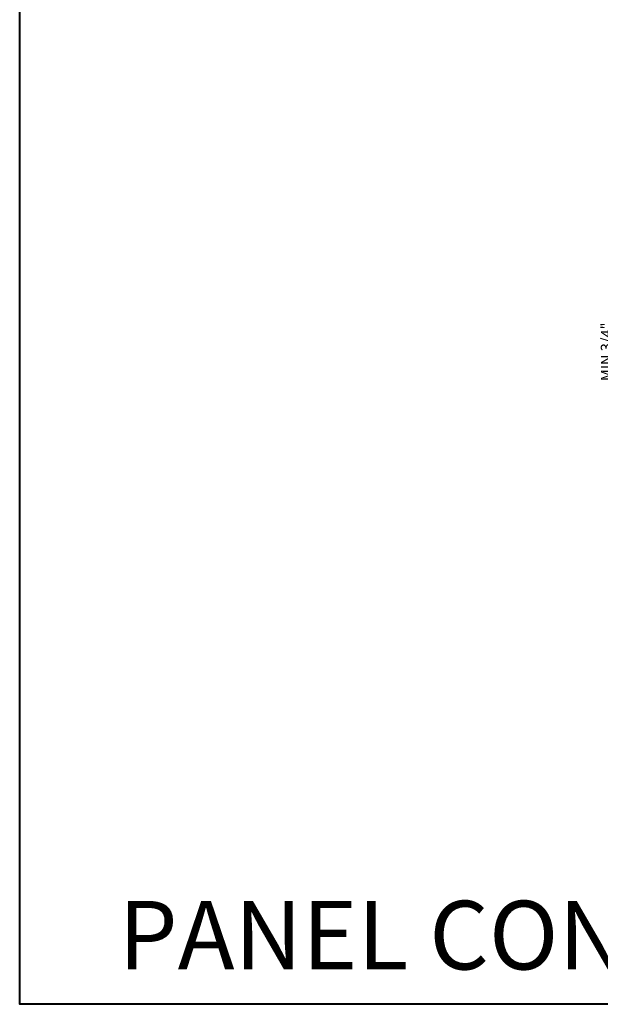
# Model space of a CAD drawing. Units: millimetres. Extents: x -449186 to 0, y -14390 to 33364.
# Drawn here: x -425989 to -424900, y -10949 to -9101 of the extents above; entities that cross this region are included whole.
import ezdxf

# ---------------------------------------------------------------- set-up
doc = ezdxf.new("R2010")
doc.units = ezdxf.units.MM
doc.header["$MEASUREMENT"] = 0
doc.header["$PDMODE"] = 35
doc.layers.get('0').update_dxf_attribs({"lineweight": 0})
doc.layers.get('Defpoints').update_dxf_attribs({"color": 8, "lineweight": 0})
doc.layers.add('A-NOTE-10', color=2, linetype='Continuous', lineweight=20)
doc.layers.add('Gc_08_Title Block', color=31, linetype='Continuous', lineweight=40)
doc.layers.add('SL-Dim', color=2, linetype='Continuous')
doc.styles.add('Arial-Narrow', font='ARIALN.TTF')
doc.styles.add('NOTE', font='simplex.shx', dxfattribs={"width": 0.8})
doc.dimstyles.new('A-50', dxfattribs={"dimscale": 20, "dimtxt": 1, "dimasz": 1, "dimexe": 0.1, "dimexo": 0.1, "dimgap": 0.25, "dimtad": 1, "dimdec": 0, "dimzin": 0, "dimdsep": 46, "dimtxsty": 'Arial-Narrow', "dimblk": 'DOTSMALL', "dimcen": 0, "dimdle": 0.1, "dimclrd": 256, "dimclrt": 256, "dimadec": 0, "dimazin": 0, "dimtfac": 1, "dimtdec": 0, "dimtix": 1, "dimtmove": 1, "dimatfit": 1, "dimfxl": 1, "dimtolj": 1, "dimtzin": 0, "dimlwd": -1, "dimlwe": -1, "dimarcsym": 0})

# ---------------------------------------------------------------- blocks, each defined once
blk = doc.blocks.new('_DotSmall')
at = {"color": 0, "linetype": 'ByBlock', "const_width": 0.5}
blk.add_lwpolyline([(-0.0625, 0, 1), (0.0625, 0, 1)], format="xyb", close=True, dxfattribs=at)
blk = doc.blocks.new('*D710')
at = {"layer": 'Defpoints', "color": 0, "transparency": 16777216}
for p in [(-424840.1748547265, -9698.21346693699), (-424776.9346266685, -9698.21346693699), (-424776.9301603296, -9750.213466936979)]:
    blk.add_point(p, dxfattribs=at)
at = {"layer": 'SL-Dim', "transparency": 16777216}
for p, q in [((-424840.1748547265, -9698.21346693699), (-424840.1748547265, -9678.21346693699)), ((-424840.1748547265, -9750.213466936979), (-424840.1748547265, -9698.21346693699)), ((-424840.1748547265, -9750.213466936979), (-424840.1748547265, -9770.213466936979))]:
    blk.add_line(p, q, dxfattribs=at)
at = {"layer": 'SL-Dim', "color": 0, "transparency": 16777216}
for p, q in [((-424778.9346266685, -9698.21346693699), (-424842.1748547265, -9698.21346693699)), ((-424778.9301603296, -9750.213466936979), (-424842.1748547265, -9750.213466936979))]:
    blk.add_line(p, q, dxfattribs=at)
at = {"layer": 'SL-Dim', "transparency": 16777216, "xscale": 20, "yscale": 20, "zscale": 20}
for p, rotation in [((-424840.1748547265, -9698.21346693699), 270), ((-424840.1748547265, -9750.213466936979), 90)]:
    blk.add_blockref('_DotSmall', p, dxfattribs=dict(at, rotation=rotation))
at = {"layer": 'SL-Dim', "transparency": 16777216, "insert": (-424872.0598024299, -9724.213466936862), "char_height": 20, "attachment_point": 5, "rotation": 90, "style": 'Arial-Narrow'}
blk.add_mtext('\\A1;MIN 3/4"\\PMAX 2"', dxfattribs=at)

msp = doc.modelspace()

# ---------------------------------------------------------------- linework, layer by layer
at = {"layer": 'Gc_08_Title Block'}
msp.add_lwpolyline([(-425988.9602688903, -7252.2811648731), (-418660.1803599668, -7252.2811648731), (-418660.1803599668, -10949.21000581986), (-425988.9602688903, -10949.21000581986)], close=True, dxfattribs=at)

# ---------------------------------------------------------------- texts
at = {"layer": 'A-NOTE-10', "insert": (-425803.8099034927, -10819.34169116887), "char_height": 128.7460327144049, "width": 4430.705132057235, "attachment_point": 4, "style": 'NOTE'}
msp.add_mtext('{\\fArial|b0|i0|c0|p34;PANEL CONNECTIONS}', dxfattribs=at)

# ---------------------------------------------------------------- dimensions: what is measured, and where the dimension line sits
at = {"layer": 'SL-Dim'}
dim = msp.add_linear_dim(base=(-424840.1748547265, -9698.21346693699), p1=(-424776.9301603294, -9750.213466936975), p2=(-424776.9346266683, -9698.213466936986), angle=90, text='MIN 3/4"\\PMAX 2"', dimstyle='A-50', override={"dimpost": ' \\X'}, dxfattribs=at)
dim.commit()
dim.dimension.update_dxf_attribs({"geometry": '*D710', "text_midpoint": (-424872.0598024299, -9724.213466936862)})

doc.saveas('drawing.dxf')
